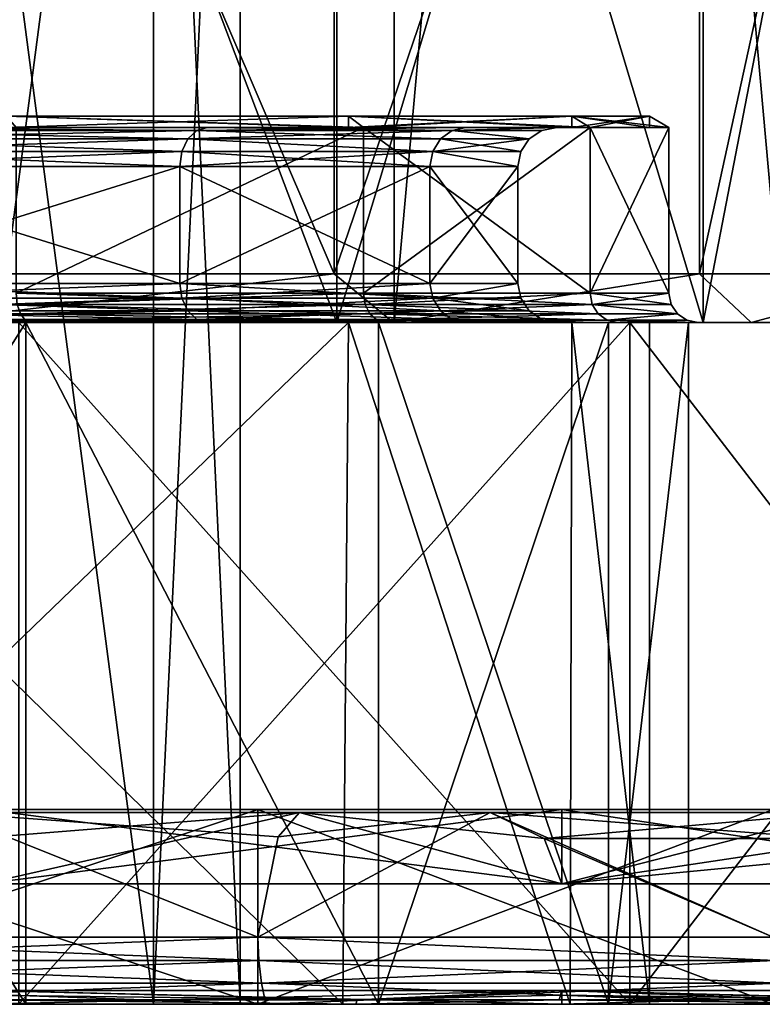
# Model space of a CAD drawing. Extents: x -176 to 226, y -7 to 215.
# Drawn here: x -143 to -136, y -7 to 3 of the extents above; entities that cross this region are included whole.
import ezdxf

# ---------------------------------------------------------------- set-up
doc = ezdxf.new("R2010")
doc.units = 0
doc.header["$MEASUREMENT"] = 0

msp = doc.modelspace()

# ---------------------------------------------------------------- linework, layer by layer
for points in [[(-139.419998, 44.299999, 14.5623), (-144.438004, 0, 17.118999), (-139.419998, 0, 14.5623)], [(-139.419998, 44.299999, 14.5623), (-144.438004, 44.299999, 17.118999), (-144.438004, 0, 17.118999)], [(-139.419998, 44.299999, -14.5623), (-139.419998, 0, -14.5623), (-144.438004, 0, -17.118999)], [(-144.438004, 44.299999, -17.118999), (-139.419998, 44.299999, -14.5623), (-144.438004, 0, -17.118999)], [(-135.438004, 44.299999, 10.5801), (-139.419998, 0, 14.5623), (-135.438004, 0, 10.5801)], [(-135.438004, 44.299999, 10.5801), (-139.419998, 44.299999, 14.5623), (-139.419998, 0, 14.5623)], [(-139.419998, 44.299999, -14.5623), (-135.438004, 0, -10.5801), (-139.419998, 0, -14.5623)], [(-139.419998, 44.299999, -14.5623), (-135.438004, 44.299999, -10.5801), (-135.438004, 0, -10.5801)], [(-140.007996, 0, -13.7533), (-144.746994, 12.5, -16.167999), (-144.746994, 0, -16.167999)], [(-140.007996, 12.5, -13.7533), (-144.746994, 12.5, -16.167999), (-140.007996, 0, -13.7533)], [(-144.746994, 0, 16.167999), (-140.007996, 12.5, 13.7533), (-140.007996, 0, 13.7533)], [(-144.746994, 12.5, 16.167999), (-140.007996, 12.5, 13.7533), (-144.746994, 0, 16.167999)], [(-136.246994, 0, -9.9923), (-140.007996, 12.5, -13.7533), (-140.007996, 0, -13.7533)], [(-136.246994, 12.5, -9.9923), (-140.007996, 12.5, -13.7533), (-136.246994, 0, -9.9923)], [(-140.007996, 0, 13.7533), (-136.246994, 12.5, 9.9923), (-136.246994, 0, 9.9923)], [(-140.007996, 12.5, 13.7533), (-136.246994, 12.5, 9.9923), (-140.007996, 0, 13.7533)], [(-133.832001, 0, -5.2533), (-136.246994, 12.5, -9.9923), (-136.246994, 0, -9.9923)], [(-133.832001, 12.5, -5.2533), (-136.246994, 12.5, -9.9923), (-133.832001, 0, -5.2533)], [(-136.246994, 0, 9.9923), (-133.832001, 12.5, 5.2533), (-133.832001, 0, 5.2533)], [(-136.246994, 12.5, 9.9923), (-133.832001, 12.5, 5.2533), (-136.246994, 0, 9.9923)], [(-144.389008, 12, -7.0365), (-141.891006, -7, -3.905), (-141.891006, 12, -3.905)], [(-144.389008, -7, -7.0365), (-141.891006, -7, -3.905), (-144.389008, 12, -7.0365)], [(-141.891006, 12, 3.905), (-144.389008, -7, 7.0365), (-144.389008, 12, 7.0365)], [(-141.891006, -7, 3.905), (-144.389008, -7, 7.0365), (-141.891006, 12, 3.905)], [(-141.891006, 12, -3.905), (-141, -7), (-141, 12)], [(-141.891006, -7, -3.905), (-141, -7), (-141.891006, 12, -3.905)], [(-141, -7), (-141.891006, -7, 3.905), (-141, 12)], [(-141, 12), (-141.891006, -7, 3.905), (-141.891006, 12, 3.905)], [(-140.037003, 0.5, -13.7128), (-144.761993, 11.5, -16.120399), (-140.037003, 11.5, -13.7128)], [(-140.037003, 0.5, -13.7128), (-144.761993, 0.5, -16.120399), (-144.761993, 11.5, -16.120399)], [(-144.761993, 0.5, 16.120399), (-140.037003, 11.5, 13.7128), (-144.761993, 11.5, 16.120399)], [(-144.761993, 0.5, 16.120399), (-140.037003, 0.5, 13.7128), (-140.037003, 11.5, 13.7128)], [(-140.037003, 0.5, -13.7128), (-140.037003, 11.5, -13.7128), (-136.287003, 11.5, -9.963)], [(-136.287003, 0.5, -9.963), (-140.037003, 0.5, -13.7128), (-136.287003, 11.5, -9.963)], [(-140.037003, 0.5, 13.7128), (-136.287003, 11.5, 9.963), (-140.037003, 11.5, 13.7128)], [(-140.037003, 0.5, 13.7128), (-136.287003, 0.5, 9.963), (-136.287003, 11.5, 9.963)], [(-133.880005, 0.5, -5.2378), (-136.287003, 11.5, -9.963), (-133.880005, 11.5, -5.2378)], [(-133.880005, 0.5, -5.2378), (-136.287003, 0.5, -9.963), (-136.287003, 11.5, -9.963)], [(-136.287003, 0.5, 9.963), (-133.880005, 11.5, 5.2378), (-136.287003, 11.5, 9.963)], [(-136.287003, 0.5, 9.963), (-133.880005, 0.5, 5.2378), (-133.880005, 11.5, 5.2378)], [(-139.888, 2, -8.4848), (-143.399994, 2.1155, -11.4315), (-139.888, 2.1155, -8.4848)], [(-139.888, 2, -8.4848), (-143.399994, 2, -11.4315), (-143.399994, 2.1155, -11.4315)], [(-143.399994, 2.1155, -11.4315), (-139.735001, 2, -8.6134), (-139.888, 2.1155, -8.4848)], [(-143.300003, 2, -11.6047), (-139.735001, 2, -8.6134), (-143.399994, 2.1155, -11.4315)], [(-139.735001, 2, 8.6134), (-143.399994, 2.1155, 11.4315), (-139.888, 2.1155, 8.4848)], [(-139.735001, 2, 8.6134), (-143.300003, 2, 11.6047), (-143.399994, 2.1155, 11.4315)], [(-143.399994, 2, 11.4315), (-139.888, 2.1155, 8.4848), (-143.399994, 2.1155, 11.4315)], [(-143.399994, 2, 11.4315), (-139.888, 2, 8.4848), (-139.888, 2.1155, 8.4848)], [(-137.595993, 2, -4.5147), (-139.888, 2.1155, -8.4848), (-137.595993, 2.1155, -4.5147)], [(-137.595993, 2, -4.5147), (-139.888, 2, -8.4848), (-139.888, 2.1155, -8.4848)], [(-139.888, 2.1155, -8.4848), (-137.408005, 2, -4.5831), (-137.595993, 2.1155, -4.5147)], [(-139.735001, 2, -8.6134), (-137.408005, 2, -4.5831), (-139.888, 2.1155, -8.4848)], [(-137.595993, 2.1155, 4.5147), (-139.735001, 2, 8.6134), (-139.888, 2.1155, 8.4848)], [(-139.888, 2, 8.4848), (-137.595993, 2.1155, 4.5147), (-139.888, 2.1155, 8.4848)], [(-139.888, 2, 8.4848), (-137.595993, 2, 4.5147), (-137.595993, 2.1155, 4.5147)], [(-137.408005, 2, 4.5831), (-139.735001, 2, 8.6134), (-137.595993, 2.1155, 4.5147)], [(-136.800003, 2), (-137.595993, 2.1155, -4.5147), (-136.800003, 2.1155)], [(-136.800003, 2), (-137.595993, 2, -4.5147), (-137.595993, 2.1155, -4.5147)], [(-137.595993, 2.1155, -4.5147), (-136.600006, 2), (-136.800003, 2.1155)], [(-137.408005, 2, -4.5831), (-136.600006, 2), (-137.595993, 2.1155, -4.5147)], [(-136.800003, 2.1155), (-137.408005, 2, 4.5831), (-137.595993, 2.1155, 4.5147)], [(-137.595993, 2, 4.5147), (-136.800003, 2), (-136.800003, 2.1155)], [(-137.595993, 2, 4.5147), (-136.800003, 2.1155), (-137.595993, 2.1155, 4.5147)], [(-136.600006, 2), (-137.408005, 2, 4.5831), (-136.800003, 2.1155)], [(-145.371002, 1.9696, -11.1761), (-141.445999, 1.9696, -8.5538), (-145.419998, 1.8828, -11.0562)], [(-145.419998, 1.8828, -11.0562), (-141.445999, 1.9696, -8.5538), (-141.537994, 1.8828, -8.4621)], [(-141.537994, 1.8828, 8.4621), (-145.371002, 1.9696, 11.1761), (-145.419998, 1.8828, 11.0562)], [(-145.311996, 2, -11.3175), (-141.445999, 1.9696, -8.5538), (-145.371002, 1.9696, -11.1761)], [(-145.311996, 2, 11.3175), (-145.371002, 1.9696, 11.1761), (-141.445999, 1.9696, 8.5538)], [(-141.445999, 1.9696, 8.5538), (-145.371002, 1.9696, 11.1761), (-141.537994, 1.8828, 8.4621)], [(-141.337997, 2, -8.6621), (-141.445999, 1.9696, -8.5538), (-145.311996, 2, -11.3175)], [(-141.337997, 2, 8.6621), (-143.399994, 2, 11.4315), (-145.311996, 2, 11.3175)], [(-143.399994, 2, -11.4315), (-141.337997, 2, -8.6621), (-145.311996, 2, -11.3175)], [(-145.311996, 2, 11.3175), (-141.445999, 1.9696, 8.5538), (-141.337997, 2, 8.6621)], [(-139.888, 2, 8.4848), (-143.399994, 2, 11.4315), (-141.337997, 2, 8.6621)], [(-139.888, 2, -8.4848), (-141.337997, 2, -8.6621), (-143.399994, 2, -11.4315)], [(-139.735001, 2, 8.6134), (-143.300003, 0.3, 11.6047), (-143.300003, 2, 11.6047)], [(-139.735001, 0.3, 8.6134), (-143.300003, 0.3, 11.6047), (-139.735001, 2, 8.6134)], [(-143.300003, 2, -11.6047), (-143.300003, 0.3, -11.6047), (-139.735001, 2, -8.6134)], [(-143.300003, 0.3, -11.6047), (-139.735001, 0.3, -8.6134), (-139.735001, 2, -8.6134)], [(-141.537994, 1.8828, -8.4621), (-138.824005, 1.9696, -4.6293), (-138.944, 1.8828, -4.5796)], [(-141.445999, 1.9696, -8.5538), (-138.824005, 1.9696, -4.6293), (-141.537994, 1.8828, -8.4621)], [(-138.944, 1.8828, 4.5796), (-141.445999, 1.9696, 8.5538), (-141.537994, 1.8828, 8.4621)], [(-141.337997, 2, -8.6621), (-138.824005, 1.9696, -4.6293), (-141.445999, 1.9696, -8.5538)], [(-141.337997, 2, 8.6621), (-141.445999, 1.9696, 8.5538), (-138.682999, 2, 4.6879)], [(-138.682999, 2, 4.6879), (-141.445999, 1.9696, 8.5538), (-138.824005, 1.9696, 4.6293)], [(-138.824005, 1.9696, 4.6293), (-141.445999, 1.9696, 8.5538), (-138.944, 1.8828, 4.5796)], [(-138.682999, 2, -4.6879), (-138.824005, 1.9696, -4.6293), (-141.337997, 2, -8.6621)], [(-138.682999, 2, 4.6879), (-139.888, 2, 8.4848), (-141.337997, 2, 8.6621)], [(-139.888, 2, -8.4848), (-138.682999, 2, -4.6879), (-141.337997, 2, -8.6621)], [(-137.595993, 2, 4.5147), (-139.888, 2, 8.4848), (-138.682999, 2, 4.6879)], [(-139.888, 2, -8.4848), (-137.595993, 2, -4.5147), (-138.682999, 2, -4.6879)], [(-137.408005, 2, 4.5831), (-139.735001, 0.3, 8.6134), (-139.735001, 2, 8.6134)], [(-137.408005, 0.3, 4.5831), (-139.735001, 0.3, 8.6134), (-137.408005, 2, 4.5831)], [(-139.735001, 2, -8.6134), (-137.408005, 0.3, -4.5831), (-137.408005, 2, -4.5831)], [(-139.735001, 0.3, -8.6134), (-137.408005, 0.3, -4.5831), (-139.735001, 2, -8.6134)], [(-138.944, 1.8828, -4.5796), (-138.824005, 1.9696, -4.6293), (-138.033005, 1.8828)], [(-138.033005, 1.8828), (-138.824005, 1.9696, 4.6293), (-138.944, 1.8828, 4.5796)], [(-137.75, 2), (-138.824005, 1.9696, -4.6293), (-138.682999, 2, -4.6879)], [(-137.903, 1.9696), (-138.824005, 1.9696, -4.6293), (-137.75, 2)], [(-138.682999, 2, 4.6879), (-138.824005, 1.9696, 4.6293), (-137.75, 2)], [(-137.75, 2), (-138.824005, 1.9696, 4.6293), (-137.903, 1.9696)], [(-138.033005, 1.8828), (-138.824005, 1.9696, -4.6293), (-137.903, 1.9696)], [(-137.903, 1.9696), (-138.824005, 1.9696, 4.6293), (-138.033005, 1.8828)], [(-137.75, 2), (-137.595993, 2, 4.5147), (-138.682999, 2, 4.6879)], [(-137.595993, 2, -4.5147), (-137.75, 2), (-138.682999, 2, -4.6879)], [(-136.800003, 2), (-137.595993, 2, 4.5147), (-137.75, 2)], [(-137.595993, 2, -4.5147), (-136.800003, 2), (-137.75, 2)], [(-136.600006, 2), (-136.600006, 0.3), (-137.408005, 2, 4.5831)], [(-136.600006, 0.3), (-137.408005, 0.3, 4.5831), (-137.408005, 2, 4.5831)], [(-137.408005, 2, -4.5831), (-137.408005, 0.3, -4.5831), (-136.600006, 2)], [(-137.408005, 0.3, -4.5831), (-136.600006, 0.3), (-136.600006, 2)], [(-145.419998, 1.8828, -11.0562), (-141.537994, 1.8828, -8.4621), (-145.453003, 1.7531, -10.9761)], [(-145.453003, 1.7531, -10.9761), (-141.537994, 1.8828, -8.4621), (-141.598999, 1.7531, -8.4007)], [(-141.598999, 1.7531, 8.4007), (-145.419998, 1.8828, 11.0562), (-145.453003, 1.7531, 10.9761)], [(-141.537994, 1.8828, 8.4621), (-145.419998, 1.8828, 11.0562), (-141.598999, 1.7531, 8.4007)], [(-141.537994, 1.8828, -8.4621), (-139.024002, 1.7531, -4.5465), (-141.598999, 1.7531, -8.4007)], [(-139.024002, 1.7531, 4.5465), (-141.537994, 1.8828, 8.4621), (-141.598999, 1.7531, 8.4007)], [(-141.537994, 1.8828, -8.4621), (-138.944, 1.8828, -4.5796), (-139.024002, 1.7531, -4.5465)], [(-138.944, 1.8828, 4.5796), (-141.537994, 1.8828, 8.4621), (-139.024002, 1.7531, 4.5465)], [(-138.119995, 1.7531), (-139.024002, 1.7531, -4.5465), (-138.033005, 1.8828)], [(-139.024002, 1.7531, -4.5465), (-138.944, 1.8828, -4.5796), (-138.033005, 1.8828)], [(-138.119995, 1.7531), (-138.944, 1.8828, 4.5796), (-139.024002, 1.7531, 4.5465)], [(-138.033005, 1.8828), (-138.944, 1.8828, 4.5796), (-138.119995, 1.7531)], [(-145.464996, 1.6, -10.948), (-141.598999, 1.7531, -8.4007), (-141.621002, 1.6, -8.3792)], [(-145.453003, 1.7531, -10.9761), (-141.598999, 1.7531, -8.4007), (-145.464996, 1.6, -10.948)], [(-141.621002, 1.6, 8.3792), (-145.453003, 1.7531, 10.9761), (-145.464996, 1.6, 10.948)], [(-141.598999, 1.7531, 8.4007), (-145.453003, 1.7531, 10.9761), (-141.621002, 1.6, 8.3792)], [(-141.621002, 1.6, -8.3792), (-139.024002, 1.7531, -4.5465), (-139.052002, 1.6, -4.5348)], [(-141.598999, 1.7531, -8.4007), (-139.024002, 1.7531, -4.5465), (-141.621002, 1.6, -8.3792)], [(-139.052002, 1.6, 4.5348), (-141.598999, 1.7531, 8.4007), (-141.621002, 1.6, 8.3792)], [(-139.024002, 1.7531, 4.5465), (-141.598999, 1.7531, 8.4007), (-139.052002, 1.6, 4.5348)], [(-139.052002, 1.6, -4.5348), (-139.024002, 1.7531, -4.5465), (-138.149994, 1.6)], [(-138.149994, 1.6), (-139.024002, 1.7531, 4.5465), (-139.052002, 1.6, 4.5348)], [(-138.149994, 1.6), (-139.024002, 1.7531, -4.5465), (-138.119995, 1.7531)], [(-138.119995, 1.7531), (-139.024002, 1.7531, 4.5465), (-138.149994, 1.6)], [(-141.621002, 0.4, -8.3792), (-145.464996, 1.6, -10.948), (-141.621002, 1.6, -8.3792)], [(-141.621002, 0.4, -8.3792), (-145.464996, 0.4, -10.948), (-145.464996, 1.6, -10.948)], [(-145.464996, 0.4, 10.948), (-141.621002, 1.6, 8.3792), (-145.464996, 1.6, 10.948)], [(-145.464996, 0.4, 10.948), (-141.621002, 0.4, 8.3792), (-141.621002, 1.6, 8.3792)], [(-139.052002, 0.4, -4.5348), (-141.621002, 1.6, -8.3792), (-139.052002, 1.6, -4.5348)], [(-139.052002, 0.4, -4.5348), (-141.621002, 0.4, -8.3792), (-141.621002, 1.6, -8.3792)], [(-141.621002, 0.4, 8.3792), (-139.052002, 1.6, 4.5348), (-141.621002, 1.6, 8.3792)], [(-141.621002, 0.4, 8.3792), (-139.052002, 0.4, 4.5348), (-139.052002, 1.6, 4.5348)], [(-138.149994, 0.4), (-139.052002, 1.6, -4.5348), (-138.149994, 1.6)], [(-138.149994, 0.4), (-139.052002, 0.4, -4.5348), (-139.052002, 1.6, -4.5348)], [(-139.052002, 0.4, 4.5348), (-138.149994, 0.4), (-138.149994, 1.6)], [(-139.052002, 0.4, 4.5348), (-138.149994, 1.6), (-139.052002, 1.6, 4.5348)], [(-140.037003, 0.5, 13.7128), (-144.761993, 0.5, 16.120399), (-144.373993, 0, 15.4579)], [(-144.761993, 0.5, -16.120399), (-140.037003, 0.5, -13.7128), (-144.373993, 0, -15.4579)], [(-139.425995, 0, 12.6014), (-140.037003, 0.5, 13.7128), (-144.373993, 0, 15.4579)], [(-144.373993, 0, -15.4579), (-140.037003, 0.5, -13.7128), (-139.425995, 0, -12.6014)], [(-136.287003, 0.5, 9.963), (-140.037003, 0.5, 13.7128), (-139.425995, 0, 12.6014)], [(-140.037003, 0.5, -13.7128), (-136.287003, 0.5, -9.963), (-139.425995, 0, -12.6014)], [(-135.753998, 0, 8.225), (-136.287003, 0.5, 9.963), (-139.425995, 0, 12.6014)], [(-139.425995, 0, -12.6014), (-136.287003, 0.5, -9.963), (-135.753998, 0, -8.225)], [(-133.880005, 0.5, 5.2378), (-136.287003, 0.5, 9.963), (-135.753998, 0, 8.225)], [(-136.287003, 0.5, -9.963), (-133.880005, 0.5, -5.2378), (-135.753998, 0, -8.225)], [(-133.800003, 0, 2.8565), (-133.880005, 0.5, 5.2378), (-135.753998, 0, 8.225)], [(-135.753998, 0, -8.225), (-133.880005, 0.5, -5.2378), (-133.800003, 0, -2.8565)], [(-141.621002, 0.4, -8.3792), (-141.598999, 0.2469, -8.4007), (-145.464996, 0.4, -10.948)], [(-145.464996, 0.4, -10.948), (-141.598999, 0.2469, -8.4007), (-145.453003, 0.2469, -10.9761)], [(-145.464996, 0.4, 10.948), (-145.453003, 0.2469, 10.9761), (-141.621002, 0.4, 8.3792)], [(-141.621002, 0.4, 8.3792), (-145.453003, 0.2469, 10.9761), (-141.598999, 0.2469, 8.4007)], [(-139.052002, 0.4, -4.5348), (-139.024002, 0.2469, -4.5465), (-141.621002, 0.4, -8.3792)], [(-141.621002, 0.4, -8.3792), (-139.024002, 0.2469, -4.5465), (-141.598999, 0.2469, -8.4007)], [(-141.621002, 0.4, 8.3792), (-141.598999, 0.2469, 8.4007), (-139.052002, 0.4, 4.5348)], [(-139.052002, 0.4, 4.5348), (-141.598999, 0.2469, 8.4007), (-139.024002, 0.2469, 4.5465)], [(-138.149994, 0.4), (-139.024002, 0.2469, -4.5465), (-139.052002, 0.4, -4.5348)], [(-139.052002, 0.4, 4.5348), (-139.024002, 0.2469, 4.5465), (-138.149994, 0.4)], [(-138.119995, 0.2469), (-139.024002, 0.2469, -4.5465), (-138.149994, 0.4)], [(-138.149994, 0.4), (-139.024002, 0.2469, 4.5465), (-138.119995, 0.2469)], [(-145.453003, 0.2469, -10.9761), (-141.537994, 0.1172, -8.4621), (-145.419998, 0.1172, -11.0562)], [(-145.453003, 0.2469, -10.9761), (-141.598999, 0.2469, -8.4007), (-141.537994, 0.1172, -8.4621)], [(-141.598999, 0.2469, 8.4007), (-145.453003, 0.2469, 10.9761), (-145.419998, 0.1172, 11.0562)], [(-141.598999, 0.2469, 8.4007), (-145.419998, 0.1172, 11.0562), (-141.537994, 0.1172, 8.4621)], [(-143.289001, 0.1852, 11.6245), (-143.300003, 0.3, 11.6047), (-139.735001, 0.3, 8.6134)], [(-139.718002, 0.1852, -8.628), (-139.735001, 0.3, -8.6134), (-143.300003, 0.3, -11.6047)], [(-139.718002, 0.1852, -8.628), (-143.300003, 0.3, -11.6047), (-143.289001, 0.1852, -11.6245)], [(-143.289001, 0.1852, 11.6245), (-139.735001, 0.3, 8.6134), (-139.718002, 0.1852, 8.628)], [(-141.598999, 0.2469, -8.4007), (-139.024002, 0.2469, -4.5465), (-141.537994, 0.1172, -8.4621)], [(-138.944, 0.1172, 4.5796), (-141.598999, 0.2469, 8.4007), (-141.537994, 0.1172, 8.4621)], [(-139.024002, 0.2469, 4.5465), (-141.598999, 0.2469, 8.4007), (-138.944, 0.1172, 4.5796)], [(-141.537994, 0.1172, -8.4621), (-139.024002, 0.2469, -4.5465), (-138.944, 0.1172, -4.5796)], [(-139.718002, 0.1852, 8.628), (-139.735001, 0.3, 8.6134), (-137.408005, 0.3, 4.5831)], [(-137.386993, 0.1852, -4.5909), (-137.408005, 0.3, -4.5831), (-139.735001, 0.3, -8.6134)], [(-137.386993, 0.1852, -4.5909), (-139.735001, 0.3, -8.6134), (-139.718002, 0.1852, -8.628)], [(-139.718002, 0.1852, 8.628), (-137.408005, 0.3, 4.5831), (-137.386993, 0.1852, 4.5909)], [(-138.944, 0.1172, -4.5796), (-139.024002, 0.2469, -4.5465), (-138.033005, 0.1172)], [(-138.033005, 0.1172), (-139.024002, 0.2469, -4.5465), (-138.119995, 0.2469)], [(-138.119995, 0.2469), (-139.024002, 0.2469, 4.5465), (-138.033005, 0.1172)], [(-138.033005, 0.1172), (-139.024002, 0.2469, 4.5465), (-138.944, 0.1172, 4.5796)], [(-137.408005, 0.3, 4.5831), (-136.600006, 0.3), (-136.576996, 0.1852)], [(-137.386993, 0.1852, 4.5909), (-137.408005, 0.3, 4.5831), (-136.576996, 0.1852)], [(-137.386993, 0.1852, -4.5909), (-136.600006, 0.3), (-137.408005, 0.3, -4.5831)], [(-137.386993, 0.1852, -4.5909), (-136.576996, 0.1852), (-136.600006, 0.3)], [(-147.658005, 0.0879, 13.283), (-143.289001, 0.1852, 11.6245), (-143.255997, 0.0879, 11.6808)], [(-143.289001, 0.1852, -11.6245), (-147.658005, 0.0879, -13.283), (-143.255997, 0.0879, -11.6808)], [(-145.419998, 0.1172, -11.0562), (-141.537994, 0.1172, -8.4621), (-145.371002, 0.0304, -11.1761)], [(-141.537994, 0.1172, 8.4621), (-145.419998, 0.1172, 11.0562), (-141.445999, 0.0304, 8.5538)], [(-141.445999, 0.0304, 8.5538), (-145.419998, 0.1172, 11.0562), (-145.371002, 0.0304, 11.1761)], [(-145.371002, 0.0304, -11.1761), (-141.537994, 0.1172, -8.4621), (-141.445999, 0.0304, -8.5538)], [(-143.289001, 0.1852, 11.6245), (-139.718002, 0.1852, 8.628), (-139.667999, 0.0879, 8.6698)], [(-143.289001, 0.1852, 11.6245), (-139.667999, 0.0879, 8.6698), (-143.255997, 0.0879, 11.6808)], [(-139.718002, 0.1852, -8.628), (-143.289001, 0.1852, -11.6245), (-143.255997, 0.0879, -11.6808)], [(-139.718002, 0.1852, -8.628), (-143.255997, 0.0879, -11.6808), (-139.667999, 0.0879, -8.6698)], [(-141.537994, 0.1172, -8.4621), (-138.944, 0.1172, -4.5796), (-141.445999, 0.0304, -8.5538)], [(-138.824005, 0.0304, 4.6293), (-141.537994, 0.1172, 8.4621), (-141.445999, 0.0304, 8.5538)], [(-138.944, 0.1172, 4.5796), (-141.537994, 0.1172, 8.4621), (-138.824005, 0.0304, 4.6293)], [(-141.445999, 0.0304, -8.5538), (-138.944, 0.1172, -4.5796), (-138.824005, 0.0304, -4.6293)], [(-139.718002, 0.1852, 8.628), (-137.386993, 0.1852, 4.5909), (-137.326004, 0.0879, 4.6131)], [(-139.718002, 0.1852, 8.628), (-137.326004, 0.0879, 4.6131), (-139.667999, 0.0879, 8.6698)], [(-137.386993, 0.1852, -4.5909), (-139.718002, 0.1852, -8.628), (-139.667999, 0.0879, -8.6698)], [(-137.386993, 0.1852, -4.5909), (-139.667999, 0.0879, -8.6698), (-137.326004, 0.0879, -4.6131)], [(-137.903, 0.0304), (-138.944, 0.1172, -4.5796), (-138.033005, 0.1172)], [(-138.824005, 0.0304, -4.6293), (-138.944, 0.1172, -4.5796), (-137.903, 0.0304)], [(-138.033005, 0.1172), (-138.944, 0.1172, 4.5796), (-137.903, 0.0304)], [(-137.903, 0.0304), (-138.944, 0.1172, 4.5796), (-138.824005, 0.0304, 4.6293)], [(-137.386993, 0.1852, 4.5909), (-136.576996, 0.1852), (-136.511993, 0.0879)], [(-137.386993, 0.1852, 4.5909), (-136.511993, 0.0879), (-137.326004, 0.0879, 4.6131)], [(-137.386993, 0.1852, -4.5909), (-136.511993, 0.0879), (-136.576996, 0.1852)], [(-137.386993, 0.1852, -4.5909), (-137.326004, 0.0879, -4.6131), (-136.511993, 0.0879)], [(-147.658005, 0.0879, 13.283), (-143.255997, 0.0879, 11.6808), (-143.207001, 0.0228, 11.7651)], [(-147.658005, 0.0879, 13.283), (-143.207001, 0.0228, 11.7651), (-147.641006, 0.0228, 13.3788)], [(-143.255997, 0.0879, -11.6808), (-147.658005, 0.0879, -13.283), (-147.641006, 0.0228, -13.3788)], [(-143.255997, 0.0879, -11.6808), (-147.641006, 0.0228, -13.3788), (-143.207001, 0.0228, -11.7651)], [(-147.641006, 0.0228, 13.3788), (-143.149994, 0, 11.8645), (-147.621002, 0, 13.4919)], [(-147.641006, 0.0228, 13.3788), (-143.207001, 0.0228, 11.7651), (-143.149994, 0, 11.8645)], [(-143.207001, 0.0228, -11.7651), (-147.641006, 0.0228, -13.3788), (-147.621002, 0, -13.4919)], [(-147.638, 0, -13.3934), (-143.199997, -7, -11.7779), (-143.199997, 0, -11.7779)], [(-147.638, -7, -13.3934), (-143.199997, -7, -11.7779), (-147.638, 0, -13.3934)], [(-143.199997, 0, 11.7779), (-147.638, -7, 13.3934), (-147.638, 0, 13.3934)], [(-143.199997, -7, 11.7779), (-147.638, -7, 13.3934), (-143.199997, 0, 11.7779)], [(-147.621002, 0, 13.4919), (-143.149994, 0, 11.8645), (-147.638, 0, 13.3934)], [(-143.149994, 0, 11.8645), (-143.199997, 0, 11.7779), (-147.638, 0, 13.3934)], [(-147.638, 0, -13.3934), (-143.199997, 0, -11.7779), (-147.621002, 0, -13.4919)], [(-143.207001, 0.0228, -11.7651), (-147.621002, 0, -13.4919), (-143.149994, 0, -11.8645)], [(-143.199997, 0, -11.7779), (-143.149994, 0, -11.8645), (-147.621002, 0, -13.4919)], [(-145.371002, 0.0304, -11.1761), (-141.445999, 0.0304, -8.5538), (-145.311996, 0, -11.3175)], [(-141.337997, 0, 8.6621), (-145.371002, 0.0304, 11.1761), (-145.311996, 0, 11.3175)], [(-141.445999, 0.0304, 8.5538), (-145.371002, 0.0304, 11.1761), (-141.337997, 0, 8.6621)], [(-145.311996, 0, -11.3175), (-141.445999, 0.0304, -8.5538), (-141.337997, 0, -8.6621)], [(-143.399994, 0, 11.4315), (-141.337997, 0, 8.6621), (-145.311996, 0, 11.3175)], [(-141.337997, 0, -8.6621), (-143.399994, 0, -11.4315), (-145.311996, 0, -11.3175)], [(-144.746994, 0, 16.167999), (-140.007996, 0, 13.7533), (-144.373993, 0, 15.4579)], [(-144.373993, 0, -15.4579), (-140.007996, 0, -13.7533), (-144.746994, 0, -16.167999)], [(-143.270996, 0, 25.1141), (-137, 0, 22.516701), (-144.438004, 0, 17.118999)], [(-137, 0, 22.516701), (-139.419998, 0, 14.5623), (-144.438004, 0, 17.118999)], [(-144.438004, 0, -17.118999), (-137, 0, -22.516701), (-143.270996, 0, -25.1141)], [(-139.419998, 0, -14.5623), (-137, 0, -22.516701), (-144.438004, 0, -17.118999)], [(-140.007996, 0, 13.7533), (-139.425995, 0, 12.6014), (-144.373993, 0, 15.4579)], [(-139.425995, 0, -12.6014), (-140.007996, 0, -13.7533), (-144.373993, 0, -15.4579)], [(-139.888, 0, -8.4848), (-143.520004, -3.5, -11.5), (-143.399994, 0, -11.4315)], [(-139.947998, -7, -8.5552), (-143.520004, -3.5, -11.5), (-139.888, 0, -8.4848)], [(-143.520004, -3.5, 11.5), (-139.888, 0, 8.4848), (-143.399994, 0, 11.4315)], [(-143.520004, -3.5, 11.5), (-139.947998, -7, 8.5552), (-139.888, 0, 8.4848)], [(-143.399994, 0, 11.4315), (-139.888, 0, 8.4848), (-141.337997, 0, 8.6621)], [(-141.337997, 0, -8.6621), (-139.888, 0, -8.4848), (-143.399994, 0, -11.4315)], [(-143.270996, -7, -25.1141), (-143.270996, 0, -25.1141), (-137, 0, -22.516701)], [(-137, -7, -22.516701), (-143.270996, -7, -25.1141), (-137, 0, -22.516701)], [(-137, -7, 22.516701), (-137, 0, 22.516701), (-143.270996, 0, 25.1141)], [(-143.270996, -7, 25.1141), (-137, -7, 22.516701), (-143.270996, 0, 25.1141)], [(-143.255997, 0.0879, 11.6808), (-139.667999, 0.0879, 8.6698), (-139.593002, 0.0228, 8.7324)], [(-143.255997, 0.0879, 11.6808), (-139.593002, 0.0228, 8.7324), (-143.207001, 0.0228, 11.7651)], [(-139.667999, 0.0879, -8.6698), (-143.255997, 0.0879, -11.6808), (-143.207001, 0.0228, -11.7651)], [(-139.667999, 0.0879, -8.6698), (-143.207001, 0.0228, -11.7651), (-139.593002, 0.0228, -8.7324)], [(-143.207001, 0.0228, 11.7651), (-139.505005, 0, 8.8062), (-143.149994, 0, 11.8645)], [(-143.207001, 0.0228, 11.7651), (-139.593002, 0.0228, 8.7324), (-139.505005, 0, 8.8062)], [(-139.593002, 0.0228, -8.7324), (-143.207001, 0.0228, -11.7651), (-143.149994, 0, -11.8645)], [(-143.199997, 0, -11.7779), (-139.582001, -7, -8.7419), (-139.582001, 0, -8.7419)], [(-143.199997, -7, -11.7779), (-139.582001, -7, -8.7419), (-143.199997, 0, -11.7779)], [(-139.582001, 0, 8.7419), (-139.582001, -7, 8.7419), (-143.199997, 0, 11.7779)], [(-139.582001, -7, 8.7419), (-143.199997, -7, 11.7779), (-143.199997, 0, 11.7779)], [(-143.199997, 0, 11.7779), (-139.505005, 0, 8.8062), (-139.582001, 0, 8.7419)], [(-143.149994, 0, 11.8645), (-139.505005, 0, 8.8062), (-143.199997, 0, 11.7779)], [(-143.199997, 0, -11.7779), (-139.582001, 0, -8.7419), (-143.149994, 0, -11.8645)], [(-139.593002, 0.0228, -8.7324), (-143.149994, 0, -11.8645), (-139.505005, 0, -8.8062)], [(-139.582001, 0, -8.7419), (-139.505005, 0, -8.8062), (-143.149994, 0, -11.8645)], [(-141.445999, 0.0304, -8.5538), (-138.824005, 0.0304, -4.6293), (-141.337997, 0, -8.6621)], [(-138.682999, 0, 4.6879), (-141.445999, 0.0304, 8.5538), (-141.337997, 0, 8.6621)], [(-138.824005, 0.0304, 4.6293), (-141.445999, 0.0304, 8.5538), (-138.682999, 0, 4.6879)], [(-141.337997, 0, -8.6621), (-138.824005, 0.0304, -4.6293), (-138.682999, 0, -4.6879)], [(-139.888, 0, 8.4848), (-138.682999, 0, 4.6879), (-141.337997, 0, 8.6621)], [(-138.682999, 0, -4.6879), (-139.888, 0, -8.4848), (-141.337997, 0, -8.6621)], [(-140.007996, 0, 13.7533), (-136.246994, 0, 9.9923), (-139.425995, 0, 12.6014)], [(-136.246994, 0, -9.9923), (-140.007996, 0, -13.7533), (-139.425995, 0, -12.6014)], [(-137.612, -7, -4.5579), (-139.947998, -7, -8.5552), (-139.888, 0, -8.4848)], [(-139.947998, -7, 8.5552), (-137.612, -7, 4.5579), (-139.888, 0, 8.4848)], [(-139.888, 0, 8.4848), (-137.595993, 0, 4.5147), (-138.682999, 0, 4.6879)], [(-137.595993, 0, -4.5147), (-139.888, 0, -8.4848), (-138.682999, 0, -4.6879)], [(-137.612, -7, -4.5579), (-139.888, 0, -8.4848), (-137.595993, 0, -4.5147)], [(-137.612, -7, 4.5579), (-137.595993, 0, 4.5147), (-139.888, 0, 8.4848)], [(-139.667999, 0.0879, 8.6698), (-137.233994, 0.0228, 4.6464), (-139.593002, 0.0228, 8.7324)], [(-139.667999, 0.0879, 8.6698), (-137.326004, 0.0879, 4.6131), (-137.233994, 0.0228, 4.6464)], [(-137.326004, 0.0879, -4.6131), (-139.667999, 0.0879, -8.6698), (-139.593002, 0.0228, -8.7324)], [(-137.326004, 0.0879, -4.6131), (-139.593002, 0.0228, -8.7324), (-137.233994, 0.0228, -4.6464)], [(-139.593002, 0.0228, 8.7324), (-137.126007, 0, 4.6857), (-139.505005, 0, 8.8062)], [(-139.593002, 0.0228, 8.7324), (-137.233994, 0.0228, 4.6464), (-137.126007, 0, 4.6857)], [(-137.233994, 0.0228, -4.6464), (-139.593002, 0.0228, -8.7324), (-139.505005, 0, -8.8062)], [(-139.582001, 0, -8.7419), (-137.220001, -7, -4.6515), (-137.220001, 0, -4.6515)], [(-139.582001, -7, -8.7419), (-137.220001, -7, -4.6515), (-139.582001, 0, -8.7419)], [(-137.220001, 0, 4.6515), (-139.582001, -7, 8.7419), (-139.582001, 0, 8.7419)], [(-137.220001, -7, 4.6515), (-139.582001, -7, 8.7419), (-137.220001, 0, 4.6515)], [(-139.582001, 0, 8.7419), (-137.126007, 0, 4.6857), (-137.220001, 0, 4.6515)], [(-139.505005, 0, 8.8062), (-137.126007, 0, 4.6857), (-139.582001, 0, 8.7419)], [(-137.220001, 0, -4.6515), (-139.505005, 0, -8.8062), (-139.582001, 0, -8.7419)], [(-137.233994, 0.0228, -4.6464), (-139.505005, 0, -8.8062), (-137.126007, 0, -4.6857)], [(-137.126007, 0, -4.6857), (-139.505005, 0, -8.8062), (-137.220001, 0, -4.6515)], [(-136.246994, 0, 9.9923), (-135.753998, 0, 8.225), (-139.425995, 0, 12.6014)], [(-135.753998, 0, -8.225), (-136.246994, 0, -9.9923), (-139.425995, 0, -12.6014)], [(-137, 0, 22.516701), (-131.615005, 0, 18.3848), (-139.419998, 0, 14.5623)], [(-131.615005, 0, 18.3848), (-135.438004, 0, 10.5801), (-139.419998, 0, 14.5623)], [(-139.419998, 0, -14.5623), (-131.615005, 0, -18.3848), (-137, 0, -22.516701)], [(-135.438004, 0, -10.5801), (-131.615005, 0, -18.3848), (-139.419998, 0, -14.5623)], [(-138.682999, 0, -4.6879), (-138.824005, 0.0304, -4.6293), (-137.75, 0)], [(-137.75, 0), (-138.824005, 0.0304, -4.6293), (-137.903, 0.0304)], [(-137.903, 0.0304), (-138.824005, 0.0304, 4.6293), (-137.75, 0)], [(-137.75, 0), (-138.824005, 0.0304, 4.6293), (-138.682999, 0, 4.6879)], [(-137.595993, 0, 4.5147), (-137.75, 0), (-138.682999, 0, 4.6879)], [(-137.75, 0), (-137.595993, 0, -4.5147), (-138.682999, 0, -4.6879)], [(-137.595993, 0, 4.5147), (-136.800003, 0), (-137.75, 0)], [(-136.800003, 0), (-137.595993, 0, -4.5147), (-137.75, 0)], [(-136.800003, -7), (-137.612, -7, -4.5579), (-137.595993, 0, -4.5147)], [(-137.612, -7, 4.5579), (-136.800003, -7), (-137.595993, 0, 4.5147)], [(-136.800003, -7), (-137.595993, 0, -4.5147), (-136.800003, 0)], [(-136.800003, -7), (-136.800003, 0), (-137.595993, 0, 4.5147)], [(-137.326004, 0.0879, 4.6131), (-136.511993, 0.0879), (-137.233994, 0.0228, 4.6464)], [(-137.326004, 0.0879, -4.6131), (-137.233994, 0.0228, -4.6464), (-136.511993, 0.0879)], [(-137.233994, 0.0228, 4.6464), (-136.511993, 0.0879), (-136.414993, 0.0228)], [(-137.233994, 0.0228, -4.6464), (-136.414993, 0.0228), (-136.511993, 0.0879)], [(-137.233994, 0.0228, 4.6464), (-136.414993, 0.0228), (-137.126007, 0, 4.6857)], [(-137.233994, 0.0228, -4.6464), (-136.300003, 0), (-136.414993, 0.0228)], [(-137.233994, 0.0228, -4.6464), (-137.126007, 0, -4.6857), (-136.300003, 0)], [(-137.220001, 0, -4.6515), (-137.220001, -7, -4.6515), (-136.399994, 0)], [(-137.220001, -7, -4.6515), (-136.399994, -7), (-136.399994, 0)], [(-136.399994, -7), (-137.220001, -7, 4.6515), (-136.399994, 0)], [(-136.399994, 0), (-137.220001, -7, 4.6515), (-137.220001, 0, 4.6515)], [(-137.220001, 0, 4.6515), (-136.300003, 0), (-136.399994, 0)], [(-137.126007, 0, 4.6857), (-136.300003, 0), (-137.220001, 0, 4.6515)], [(-136.399994, 0), (-137.126007, 0, -4.6857), (-137.220001, 0, -4.6515)], [(-137.126007, 0, 4.6857), (-136.414993, 0.0228), (-136.300003, 0)], [(-136.300003, 0), (-137.126007, 0, -4.6857), (-136.399994, 0)], [(-131.615005, -7, -18.3848), (-137, 0, -22.516701), (-131.615005, 0, -18.3848)], [(-131.615005, -7, -18.3848), (-137, -7, -22.516701), (-137, 0, -22.516701)], [(-137, -7, 22.516701), (-131.615005, 0, 18.3848), (-137, 0, 22.516701)], [(-137, -7, 22.516701), (-131.615005, -7, 18.3848), (-131.615005, 0, 18.3848)], [(-136.246994, 0, 9.9923), (-133.832001, 0, 5.2533), (-135.753998, 0, 8.225)], [(-133.832001, 0, -5.2533), (-136.246994, 0, -9.9923), (-135.753998, 0, -8.225)], [(-133.832001, 0, 5.2533), (-133.800003, 0, 2.8565), (-135.753998, 0, 8.225)], [(-133.832001, 0, -5.2533), (-135.753998, 0, -8.225), (-133.800003, 0, -2.8565)], [(-139.947998, -7, -8.5552), (-143.520004, -7, -11.5), (-143.520004, -3.5, -11.5)], [(-143.520004, -7, 11.5), (-139.947998, -7, 8.5552), (-143.520004, -3.5, 11.5)], [(-140.819, -5, 20.1029), (-143.632996, -5, 23.761801), (-146.854996, -5, 21.875099)], [(-143.632996, -5, -23.761801), (-140.819, -5, -20.1029), (-146.854996, -5, -21.875099)], [(-140.819, -7, -20.1029), (-146.854996, -5, -21.875099), (-140.819, -5, -20.1029)], [(-140.819, -7, -20.1029), (-146.854996, -7, -21.875099), (-146.854996, -5, -21.875099)], [(-146.854996, -7, 21.875099), (-140.819, -5, 20.1029), (-146.854996, -5, 21.875099)], [(-146.854996, -7, 21.875099), (-140.819, -7, 20.1029), (-140.819, -5, 20.1029)], [(-144.014008, -5.0304, 22.341499), (-140.819, -6.31, 20.1029), (-146.854996, -6.31, 21.875099)], [(-144.014008, -5.0304, -22.341499), (-146.854996, -6.31, -21.875099), (-140.819, -6.31, -20.1029)], [(-144.014008, -5.0304, 22.341499), (-140.391998, -5.0304, 21.039499), (-140.612, -5.2811, 20.556999)], [(-144.014008, -5.0304, 22.341499), (-140.612, -5.2811, 20.556999), (-140.819, -6.31, 20.1029)], [(-143.725998, -5.2978, 23.4156), (-140.391998, -5.0304, 21.039499), (-144.014008, -5.0304, 22.341499)], [(-140.612, -5.2811, -20.556999), (-144.014008, -5.0304, -22.341499), (-140.819, -6.31, -20.1029)], [(-140.391998, -5.0304, -21.039499), (-143.725998, -5.2978, -23.4156), (-144.014008, -5.0304, -22.341499)], [(-140.391998, -5.0304, -21.039499), (-144.014008, -5.0304, -22.341499), (-140.612, -5.2811, -20.556999)], [(-143.725998, -5.2978, 23.4156), (-143.632996, -5.7623, 23.761801), (-140.391998, -5.0304, 21.039499)], [(-140.391998, -5.0304, -21.039499), (-143.632996, -5.7623, -23.761801), (-143.725998, -5.2978, -23.4156)], [(-143.632996, -5, -23.761801), (-137.699997, -5.7623, -21.304199), (-137.699997, -5, -21.304199)], [(-143.632996, -5.7623, -23.761801), (-137.699997, -5.7623, -21.304199), (-143.632996, -5, -23.761801)], [(-137.699997, -5, 21.304199), (-143.632996, -5.7623, 23.761801), (-143.632996, -5, 23.761801)], [(-137.699997, -5.7623, 21.304199), (-143.632996, -5.7623, 23.761801), (-137.699997, -5, 21.304199)], [(-137.699997, -5, 21.304199), (-143.632996, -5, 23.761801), (-140.819, -5, 20.1029)], [(-137.699997, -5, -21.304199), (-140.819, -5, -20.1029), (-143.632996, -5, -23.761801)], [(-140.391998, -5.0304, 21.039499), (-143.632996, -5.7623, 23.761801), (-137.699997, -5.7623, 21.304199)], [(-140.391998, -5.0304, -21.039499), (-137.699997, -5.7623, -21.304199), (-143.632996, -5.7623, -23.761801)], [(-135.528, -5, 16.702101), (-137.699997, -5, 21.304199), (-140.819, -5, 20.1029)], [(-137.699997, -5, -21.304199), (-135.528, -5, -16.702101), (-140.819, -5, -20.1029)], [(-135.528, -7, -16.702101), (-140.819, -5, -20.1029), (-135.528, -5, -16.702101)], [(-135.528, -7, -16.702101), (-140.819, -7, -20.1029), (-140.819, -5, -20.1029)], [(-140.819, -7, 20.1029), (-135.528, -5, 16.702101), (-140.819, -5, 20.1029)], [(-140.819, -7, 20.1029), (-135.528, -7, 16.702101), (-135.528, -5, 16.702101)], [(-138.434998, -5.0304, 20.030899), (-135.528, -6.31, 16.702101), (-140.819, -6.31, 20.1029)], [(-140.612, -5.2811, 20.556999), (-138.434998, -5.0304, 20.030899), (-140.819, -6.31, 20.1029)], [(-138.434998, -5.0304, -20.030899), (-140.819, -6.31, -20.1029), (-135.528, -6.31, -16.702101)], [(-138.434998, -5.0304, -20.030899), (-140.612, -5.2811, -20.556999), (-140.819, -6.31, -20.1029)], [(-140.391998, -5.0304, 21.039499), (-138.434998, -5.0304, 20.030899), (-140.612, -5.2811, 20.556999)], [(-138.434998, -5.0304, -20.030899), (-140.391998, -5.0304, -21.039499), (-140.612, -5.2811, -20.556999)], [(-140.391998, -5.0304, 21.039499), (-137.699997, -5.7623, 21.304199), (-137.878998, -5.2978, 20.993799)], [(-140.391998, -5.0304, 21.039499), (-137.878998, -5.2978, 20.993799), (-138.434998, -5.0304, 20.030899)], [(-137.878998, -5.2978, -20.993799), (-137.699997, -5.7623, -21.304199), (-140.391998, -5.0304, -21.039499)], [(-137.878998, -5.2978, -20.993799), (-140.391998, -5.0304, -21.039499), (-138.434998, -5.0304, -20.030899)], [(-137.878998, -5.2978, 20.993799), (-135.528, -6.31, 16.702101), (-138.434998, -5.0304, 20.030899)], [(-135.201004, -5.2811, -17.0793), (-138.434998, -5.0304, -20.030899), (-135.528, -6.31, -16.702101)], [(-134.852997, -5.0304, -17.4802), (-137.878998, -5.2978, -20.993799), (-138.434998, -5.0304, -20.030899)], [(-134.852997, -5.0304, -17.4802), (-138.434998, -5.0304, -20.030899), (-135.201004, -5.2811, -17.0793)], [(-134.852997, -5.0304, -17.4802), (-137.699997, -5.7623, -21.304199), (-137.878998, -5.2978, -20.993799)], [(-137.699997, -5, -21.304199), (-132.604996, -5.7623, -17.3948), (-132.604996, -5, -17.3948)], [(-137.699997, -5.7623, -21.304199), (-132.604996, -5.7623, -17.3948), (-137.699997, -5, -21.304199)], [(-132.604996, -5, 17.3948), (-137.699997, -5.7623, 21.304199), (-137.699997, -5, 21.304199)], [(-132.604996, -5.7623, 17.3948), (-137.699997, -5.7623, 21.304199), (-132.604996, -5, 17.3948)], [(-132.604996, -5, 17.3948), (-137.699997, -5, 21.304199), (-135.528, -5, 16.702101)], [(-132.604996, -5, -17.3948), (-135.528, -5, -16.702101), (-137.699997, -5, -21.304199)], [(-134.852997, -5.0304, -17.4802), (-132.604996, -5.7623, -17.3948), (-137.699997, -5.7623, -21.304199)], [(-137.878998, -5.2978, 20.993799), (-132.858994, -5.2978, 17.141399), (-135.528, -6.31, 16.702101)], [(-137.878998, -5.2978, 20.993799), (-137.699997, -5.7623, 21.304199), (-132.858994, -5.2978, 17.141399)], [(-132.858994, -5.2978, 17.141399), (-137.699997, -5.7623, 21.304199), (-132.604996, -5.7623, 17.3948)], [(-140.809998, -6.5509, -20.123199), (-140.819, -6.31, -20.1029), (-146.854996, -6.31, -21.875099)], [(-140.809998, -6.5509, -20.123199), (-146.854996, -6.31, -21.875099), (-146.852005, -6.5509, -21.8972)], [(-146.852005, -6.5509, 21.8972), (-146.854996, -6.31, 21.875099), (-140.819, -6.31, 20.1029)], [(-146.852005, -6.5509, 21.8972), (-140.819, -6.31, 20.1029), (-140.809998, -6.5509, 20.123199)], [(-135.513, -6.5509, -16.718901), (-135.528, -6.31, -16.702101), (-140.819, -6.31, -20.1029)], [(-135.513, -6.5509, -16.718901), (-140.819, -6.31, -20.1029), (-140.809998, -6.5509, -20.123199)], [(-135.513, -6.5509, 16.718901), (-140.819, -6.31, 20.1029), (-135.528, -6.31, 16.702101)], [(-140.809998, -6.5509, 20.123199), (-140.819, -6.31, 20.1029), (-135.513, -6.5509, 16.718901)], [(-140.809998, -6.5509, -20.123199), (-146.852005, -6.5509, -21.8972), (-146.841995, -6.7835, -21.9627)], [(-146.852005, -6.5509, 21.8972), (-140.781998, -6.7835, 20.183399), (-146.841995, -6.7835, 21.9627)], [(-146.852005, -6.5509, 21.8972), (-140.809998, -6.5509, 20.123199), (-140.781998, -6.7835, 20.183399)], [(-140.809998, -6.5509, -20.123199), (-146.841995, -6.7835, -21.9627), (-140.781998, -6.7835, -20.183399)], [(-135.513, -6.5509, -16.718901), (-140.809998, -6.5509, -20.123199), (-140.781998, -6.7835, -20.183399)], [(-140.809998, -6.5509, 20.123199), (-135.470001, -6.7835, 16.768999), (-140.781998, -6.7835, 20.183399)], [(-140.809998, -6.5509, 20.123199), (-135.513, -6.5509, 16.718901), (-135.470001, -6.7835, 16.768999)], [(-135.513, -6.5509, -16.718901), (-140.781998, -6.7835, -20.183399), (-135.470001, -6.7835, -16.768999)], [(-140.781998, -6.7835, -20.183399), (-146.841995, -6.7835, -21.9627), (-146.826996, -7, -22.0695)], [(-146.841995, -6.7835, 21.9627), (-140.738007, -7, 20.281601), (-146.826996, -7, 22.0695)], [(-146.841995, -6.7835, 21.9627), (-140.781998, -6.7835, 20.183399), (-140.738007, -7, 20.281601)], [(-140.781998, -6.7835, -20.183399), (-146.826996, -7, -22.0695), (-140.738007, -7, -20.281601)], [(-143.639008, -6.9062, 23.7391), (-139.800995, -6.9536, 22.332399), (-143.632996, -6.8577, 23.761801)], [(-139.800995, -6.9536, -22.332399), (-143.639008, -6.9062, -23.7391), (-143.632996, -6.8577, -23.761801)], [(-139.800995, -6.9536, 22.332399), (-137.699997, -6.8577, 21.304199), (-143.632996, -6.8577, 23.761801)], [(-137.699997, -6.8577, 21.304199), (-143.632996, -7, 23.761801), (-143.632996, -6.8577, 23.761801)], [(-137.699997, -7, 21.304199), (-143.632996, -7, 23.761801), (-137.699997, -6.8577, 21.304199)], [(-143.632996, -6.8577, -23.761801), (-137.699997, -7, -21.304199), (-137.699997, -6.8577, -21.304199)], [(-143.632996, -7, -23.761801), (-137.699997, -7, -21.304199), (-143.632996, -6.8577, -23.761801)], [(-139.800995, -6.9536, -22.332399), (-143.632996, -6.8577, -23.761801), (-137.699997, -6.8577, -21.304199)], [(-135.470001, -6.7835, -16.768999), (-140.781998, -6.7835, -20.183399), (-140.738007, -7, -20.281601)], [(-140.781998, -6.7835, 20.183399), (-135.399002, -7, 16.8505), (-140.738007, -7, 20.281601)], [(-140.781998, -6.7835, 20.183399), (-135.470001, -6.7835, 16.768999), (-135.399002, -7, 16.8505)], [(-135.470001, -6.7835, -16.768999), (-140.738007, -7, -20.281601), (-135.399002, -7, -16.8505)], [(-139.800995, -6.9536, 22.332399), (-137.712006, -6.9062, 21.283899), (-137.699997, -6.8577, 21.304199)], [(-137.712006, -6.9062, -21.283899), (-139.800995, -6.9536, -22.332399), (-137.699997, -6.8577, -21.304199)], [(-137.712006, -6.9062, 21.283899), (-133.940002, -7, 18.533701), (-137.699997, -6.8577, 21.304199)], [(-133.923004, -6.9536, -18.554399), (-137.712006, -6.9062, -21.283899), (-137.699997, -6.8577, -21.304199)], [(-137.699997, -6.8577, 21.304199), (-133.940002, -7, 18.533701), (-132.604996, -6.8577, 17.3948)], [(-132.604996, -6.8577, 17.3948), (-137.699997, -7, 21.304199), (-137.699997, -6.8577, 21.304199)], [(-132.604996, -7, 17.3948), (-137.699997, -7, 21.304199), (-132.604996, -6.8577, 17.3948)], [(-137.699997, -6.8577, -21.304199), (-132.604996, -7, -17.3948), (-132.604996, -6.8577, -17.3948)], [(-137.699997, -7, -21.304199), (-132.604996, -7, -17.3948), (-137.699997, -6.8577, -21.304199)], [(-133.923004, -6.9536, -18.554399), (-137.699997, -6.8577, -21.304199), (-132.604996, -6.8577, -17.3948)], [(-143.645996, -6.9536, 23.714399), (-146.509995, -7, 24.273899), (-139.811996, -7, 22.3074)], [(-143.645996, -6.9536, -23.714399), (-139.811996, -7, -22.3074), (-146.509995, -7, -24.273899)], [(-143.645996, -6.9536, 23.714399), (-139.800995, -6.9536, 22.332399), (-143.639008, -6.9062, 23.7391)], [(-139.800995, -6.9536, -22.332399), (-143.645996, -6.9536, -23.714399), (-143.639008, -6.9062, -23.7391)], [(-143.645996, -6.9536, 23.714399), (-139.811996, -7, 22.3074), (-139.800995, -6.9536, 22.332399)], [(-139.800995, -6.9536, -22.332399), (-139.811996, -7, -22.3074), (-143.645996, -6.9536, -23.714399)], [(-137.725006, -6.9536, 21.261801), (-139.811996, -7, 22.3074), (-133.940002, -7, 18.533701)], [(-139.800995, -6.9536, 22.332399), (-139.811996, -7, 22.3074), (-137.725006, -6.9536, 21.261801)], [(-137.725006, -6.9536, -21.261801), (-139.811996, -7, -22.3074), (-139.800995, -6.9536, -22.332399)], [(-137.725006, -6.9536, -21.261801), (-133.940002, -7, -18.533701), (-139.811996, -7, -22.3074)], [(-139.800995, -6.9536, 22.332399), (-137.725006, -6.9536, 21.261801), (-137.712006, -6.9062, 21.283899)], [(-137.725006, -6.9536, -21.261801), (-139.800995, -6.9536, -22.332399), (-137.712006, -6.9062, -21.283899)], [(-137.725006, -6.9536, 21.261801), (-133.940002, -7, 18.533701), (-137.712006, -6.9062, 21.283899)], [(-133.923004, -6.9536, -18.554399), (-137.725006, -6.9536, -21.261801), (-137.712006, -6.9062, -21.283899)], [(-133.923004, -6.9536, -18.554399), (-133.940002, -7, -18.533701), (-137.725006, -6.9536, -21.261801)], [(-140.819, -7, 20.1029), (-146.854996, -7, 21.875099), (-147.638, -7, 13.3934)], [(-143.199997, -7, 11.7779), (-140.819, -7, 20.1029), (-147.638, -7, 13.3934)], [(-140.819, -7, -20.1029), (-147.638, -7, -13.3934), (-146.854996, -7, -21.875099)], [(-140.819, -7, -20.1029), (-143.199997, -7, -11.7779), (-147.638, -7, -13.3934)], [(-140.738007, -7, 20.281601), (-146.509995, -7, 24.273899), (-146.826996, -7, 22.0695)], [(-139.811996, -7, -22.3074), (-146.826996, -7, -22.0695), (-146.509995, -7, -24.273899)], [(-139.811996, -7, -22.3074), (-140.738007, -7, -20.281601), (-146.826996, -7, -22.0695)], [(-140.738007, -7, 20.281601), (-139.811996, -7, 22.3074), (-146.509995, -7, 24.273899)], [(-139.947998, -7, 8.5552), (-143.520004, -7, 11.5), (-144.389008, -7, 7.0365)], [(-141.891006, -7, 3.905), (-139.947998, -7, 8.5552), (-144.389008, -7, 7.0365)], [(-139.947998, -7, -8.5552), (-141.891006, -7, -3.905), (-144.389008, -7, -7.0365)], [(-139.947998, -7, -8.5552), (-144.389008, -7, -7.0365), (-143.520004, -7, -11.5)], [(-137.699997, -7, 21.304199), (-143.270996, -7, 25.1141), (-143.632996, -7, 23.761801)], [(-137.699997, -7, -21.304199), (-143.632996, -7, -23.761801), (-143.270996, -7, -25.1141)], [(-137.699997, -7, 21.304199), (-137, -7, 22.516701), (-143.270996, -7, 25.1141)], [(-137, -7, -22.516701), (-137.699997, -7, -21.304199), (-143.270996, -7, -25.1141)], [(-135.528, -7, 16.702101), (-140.819, -7, 20.1029), (-143.199997, -7, 11.7779)], [(-139.582001, -7, 8.7419), (-135.528, -7, 16.702101), (-143.199997, -7, 11.7779)], [(-135.528, -7, -16.702101), (-143.199997, -7, -11.7779), (-140.819, -7, -20.1029)], [(-135.528, -7, -16.702101), (-139.582001, -7, -8.7419), (-143.199997, -7, -11.7779)], [(-137.612, -7, 4.5579), (-139.947998, -7, 8.5552), (-141.891006, -7, 3.905)], [(-141, -7), (-137.612, -7, 4.5579), (-141.891006, -7, 3.905)], [(-137.612, -7, -4.5579), (-141, -7), (-141.891006, -7, -3.905)], [(-139.947998, -7, -8.5552), (-137.612, -7, -4.5579), (-141.891006, -7, -3.905)], [(-136.800003, -7), (-137.612, -7, 4.5579), (-141, -7)], [(-137.612, -7, -4.5579), (-136.800003, -7), (-141, -7)], [(-135.399002, -7, 16.8505), (-139.811996, -7, 22.3074), (-140.738007, -7, 20.281601)], [(-133.940002, -7, -18.533701), (-135.399002, -7, -16.8505), (-140.738007, -7, -20.281601)], [(-133.940002, -7, -18.533701), (-140.738007, -7, -20.281601), (-139.811996, -7, -22.3074)], [(-135.399002, -7, 16.8505), (-133.940002, -7, 18.533701), (-139.811996, -7, 22.3074)], [(-131.408005, -7, 11.9482), (-135.528, -7, 16.702101), (-139.582001, -7, 8.7419)], [(-137.220001, -7, 4.6515), (-131.408005, -7, 11.9482), (-139.582001, -7, 8.7419)], [(-131.408005, -7, -11.9482), (-137.220001, -7, -4.6515), (-139.582001, -7, -8.7419)], [(-135.528, -7, -16.702101), (-131.408005, -7, -11.9482), (-139.582001, -7, -8.7419)], [(-131.615005, -7, 18.3848), (-137.699997, -7, 21.304199), (-132.604996, -7, 17.3948)], [(-131.615005, -7, 18.3848), (-137, -7, 22.516701), (-137.699997, -7, 21.304199)], [(-131.615005, -7, -18.3848), (-137.699997, -7, -21.304199), (-137, -7, -22.516701)], [(-131.615005, -7, -18.3848), (-132.604996, -7, -17.3948), (-137.699997, -7, -21.304199)], [(-128.794998, -7, 6.2263), (-137.220001, -7, 4.6515), (-136.399994, -7)], [(-128.794998, -7, 6.2263), (-131.408005, -7, 11.9482), (-137.220001, -7, 4.6515)], [(-128.794998, -7, -6.2263), (-136.399994, -7), (-137.220001, -7, -4.6515)], [(-131.408005, -7, -11.9482), (-128.794998, -7, -6.2263), (-137.220001, -7, -4.6515)], [(-127.900002, -7), (-128.794998, -7, 6.2263), (-136.399994, -7)], [(-128.794998, -7, -6.2263), (-127.900002, -7), (-136.399994, -7)]]:
    msp.add_3dface(points)

doc.saveas('drawing.dxf')
